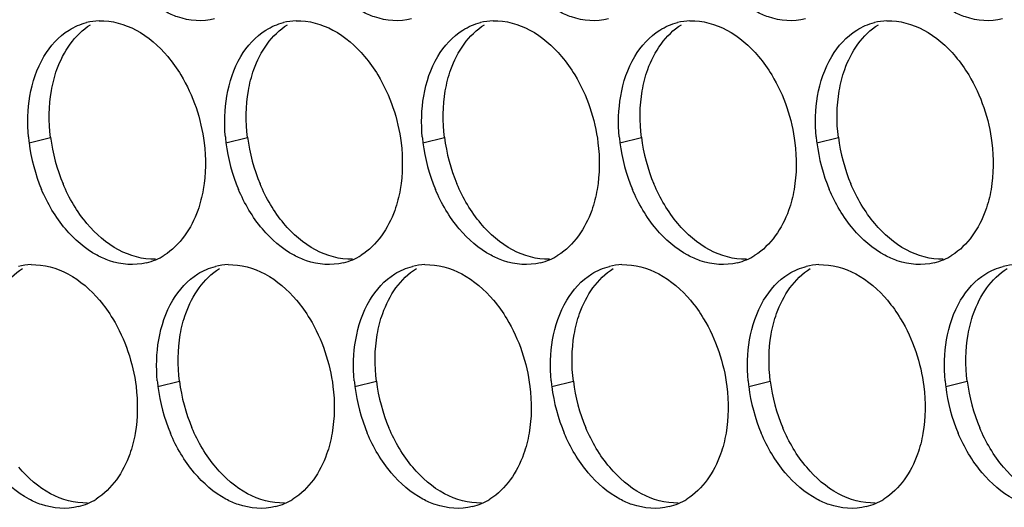
# Paper-space layout '45007_3_3' of a CAD drawing. Units: millimetres. Extents: x -268 to 594, y 0 to 420.
# Drawn here: x -203 to -195, y 204 to 208 of the extents above; entities that cross this region are included whole.
import ezdxf

# ---------------------------------------------------------------- set-up
doc = ezdxf.new("R2010")
doc.units = ezdxf.units.MM
doc.header["$LTSCALE"] = 32.67
doc.layers.add('AMB-COVERS', color=7, linetype='CONTINUOUS')

psp = doc.layouts.new('45007_3_3')

# ---------------------------------------------------------------- linework, layer by layer
at = {"layer": 'AMB-COVERS', "color": 7, "linetype": 'Continuous'}
for p, q in [((-202.8792, 207.0898), (-202.7051, 207.1332)), ((-201.2882, 207.0898), (-201.1141, 207.1332)), ((-199.6973, 207.0898), (-199.5232, 207.1332)), ((-198.1063, 207.0898), (-197.9322, 207.1332)), ((-196.5153, 207.0898), (-196.3412, 207.1332)), ((-201.8381, 205.1202), (-201.6641, 205.1636)), ((-200.2472, 205.1202), (-200.0731, 205.1636)), ((-198.6562, 205.1202), (-198.4821, 205.1636)), ((-197.0652, 205.1202), (-196.8911, 205.1636)), ((-195.4743, 205.1202), (-195.3002, 205.1636))]:
    psp.add_line(p, q, dxfattribs=at)
at = {"layer": 'AMB-COVERS', "color": 3, "linetype": 'Continuous'}
for centre, radius, start, end in [((-202.2952, 207.5825), 0.4921, 92.03995, 103.9765), ((-200.7042, 207.5825), 0.4921, 92.03995, 103.9765), ((-199.1132, 207.5825), 0.4921, 92.03995, 103.9765), ((-197.5223, 207.5825), 0.4921, 92.03995, 103.9765), ((-195.9313, 207.5825), 0.4921, 92.03995, 103.9765), ((-201.5201, 207.2593), 1.3697, 185.1315, 187.10676), ((-199.9291, 207.2593), 1.3697, 185.1315, 187.10676), ((-198.3381, 207.2593), 1.3697, 185.1315, 187.10676), ((-196.7471, 207.2593), 1.3697, 185.1315, 187.10676), ((-195.1562, 207.2593), 1.3697, 185.1315, 187.10676), ((-201.46, 207.2676), 1.4303, 187.13773, 202.81442), ((-199.869, 207.2676), 1.4303, 187.13773, 202.81442), ((-198.2781, 207.2676), 1.4303, 187.13773, 202.81442), ((-196.6871, 207.2676), 1.4303, 187.13773, 202.81442), ((-195.0961, 207.2676), 1.4303, 187.13773, 202.81442), ((-202.0549, 206.6088), 0.5051, 293.23252, 301.89527), ((-200.464, 206.6088), 0.5051, 293.23252, 301.89527), ((-198.873, 206.6088), 0.5051, 293.23252, 301.89527), ((-197.282, 206.6088), 0.5051, 293.23252, 301.89527), ((-195.6911, 206.6088), 0.5051, 293.23252, 301.89527), ((-202.8451, 205.6129), 0.4921, 92.03995, 103.9765), ((-202.0493, 206.5964), 0.4915, 284.03144, 293.20288), ((-201.2541, 205.6129), 0.4921, 92.03995, 103.9765), ((-200.4584, 206.5964), 0.4915, 284.03144, 293.20288), ((-199.6632, 205.6129), 0.4921, 92.03995, 103.9765), ((-198.8674, 206.5964), 0.4915, 284.03144, 293.20288), ((-198.0722, 205.6129), 0.4921, 92.03995, 103.9765), ((-197.2764, 206.5964), 0.4915, 284.03144, 293.20288), ((-196.4812, 205.6129), 0.4921, 92.03995, 103.9765), ((-195.6855, 206.5964), 0.4915, 284.03144, 293.20288), ((-194.8902, 205.6129), 0.4921, 92.03995, 103.9765), ((-200.479, 205.2897), 1.3697, 185.1315, 187.10676), ((-198.888, 205.2897), 1.3697, 185.1315, 187.10676), ((-197.2971, 205.2897), 1.3697, 185.1315, 187.10676), ((-195.7061, 205.2897), 1.3697, 185.1315, 187.10676), ((-194.1151, 205.2897), 1.3697, 185.1315, 187.10676), ((-200.4189, 205.2979), 1.4303, 187.13773, 202.81442), ((-198.828, 205.2979), 1.4303, 187.13773, 202.81442), ((-197.237, 205.2979), 1.4303, 187.13773, 202.81442), ((-195.646, 205.2979), 1.4303, 187.13773, 202.81442), ((-194.0551, 205.2979), 1.4303, 187.13773, 202.81442), ((-202.6048, 204.6392), 0.5051, 293.23252, 301.89527), ((-201.0139, 204.6392), 0.5051, 293.23252, 301.89527), ((-199.4229, 204.6392), 0.5051, 293.23252, 301.89527), ((-197.8319, 204.6392), 0.5051, 293.23252, 301.89527), ((-196.241, 204.6392), 0.5051, 293.23252, 301.89527), ((-202.5992, 204.6268), 0.4915, 284.03144, 293.20288), ((-201.0083, 204.6268), 0.4915, 284.03144, 293.20288), ((-199.4173, 204.6268), 0.4915, 284.03144, 293.20288), ((-197.8263, 204.6268), 0.4915, 284.03144, 293.20288), ((-196.2354, 204.6268), 0.4915, 284.03144, 293.20288)]:
    psp.add_arc(centre, radius, start, end, dxfattribs=at)
at = {"layer": 'AMB-COVERS', "color": 7, "linetype": 'Continuous'}
for centre in [(-201.2859, 207.311), (-199.6949, 207.311), (-198.104, 207.311), (-196.513, 207.311), (-194.922, 207.311), (-200.2449, 205.3413), (-198.6539, 205.3413), (-197.0629, 205.3413), (-195.4719, 205.3413), (-193.881, 205.3413)]:
    psp.add_arc(centre, 1.4303, 187.13773, 202.81442, dxfattribs=at)
at = {"layer": 'AMB-COVERS', "color": 3, "linetype": 'Continuous'}
for points in [[(-202.3127, 208.0743), (-202.2104, 208.078), (-202.1051, 208.0482), (-202.015, 207.9997)], [(-200.7217, 208.0743), (-200.6195, 208.078), (-200.5141, 208.0482), (-200.424, 207.9997)], [(-199.1308, 208.0743), (-199.0285, 208.078), (-198.9231, 208.0482), (-198.833, 207.9997)], [(-197.5398, 208.0743), (-197.4375, 208.078), (-197.3321, 208.0482), (-197.242, 207.9997)], [(-195.9488, 208.0743), (-195.8466, 208.078), (-195.7412, 208.0482), (-195.6511, 207.9997)], [(-202.7589, 207.7862), (-202.7088, 207.8706), (-202.6395, 207.9478), (-202.5561, 207.9997)], [(-202.5561, 207.9997), (-202.5124, 208.0269), (-202.464, 208.0476), (-202.414, 208.0601)], [(-202.015, 207.9997), (-201.9171, 207.947), (-201.8306, 207.8711), (-201.7589, 207.7862)], [(-201.168, 207.7862), (-201.1178, 207.8706), (-201.0485, 207.9478), (-200.9652, 207.9997)], [(-200.9652, 207.9997), (-200.9215, 208.0269), (-200.873, 208.0476), (-200.8231, 208.0601)], [(-200.424, 207.9997), (-200.3261, 207.947), (-200.2396, 207.8711), (-200.168, 207.7862)], [(-199.577, 207.7862), (-199.5269, 207.8706), (-199.4576, 207.9478), (-199.3742, 207.9997)], [(-199.3742, 207.9997), (-199.3305, 208.0269), (-199.282, 208.0476), (-199.2321, 208.0601)], [(-198.833, 207.9997), (-198.7352, 207.947), (-198.6486, 207.8711), (-198.577, 207.7862)], [(-197.986, 207.7862), (-197.9359, 207.8706), (-197.8666, 207.9478), (-197.7832, 207.9997)], [(-197.7832, 207.9997), (-197.7395, 208.0269), (-197.6911, 208.0476), (-197.6411, 208.0601)], [(-197.242, 207.9997), (-197.1442, 207.947), (-197.0577, 207.8711), (-196.986, 207.7862)], [(-196.3951, 207.7862), (-196.3449, 207.8706), (-196.2756, 207.9478), (-196.1923, 207.9997)], [(-196.1923, 207.9997), (-196.1486, 208.0269), (-196.1001, 208.0476), (-196.0502, 208.0601)], [(-195.6511, 207.9997), (-195.5532, 207.947), (-195.4667, 207.8711), (-195.3951, 207.7862)], [(-202.8724, 207.4667), (-202.8532, 207.5781), (-202.8166, 207.689), (-202.7589, 207.7862)], [(-201.2814, 207.4667), (-201.2622, 207.5781), (-201.2257, 207.689), (-201.168, 207.7862)], [(-199.6904, 207.4667), (-199.6713, 207.5781), (-199.6347, 207.689), (-199.577, 207.7862)], [(-198.0995, 207.4667), (-198.0803, 207.5781), (-198.0437, 207.689), (-197.986, 207.7862)], [(-196.5085, 207.4667), (-196.4893, 207.5781), (-196.4527, 207.689), (-196.3951, 207.7862)], [(-202.8842, 207.1368), (-202.8941, 207.2464), (-202.891, 207.3583), (-202.8724, 207.4667)], [(-201.2933, 207.1368), (-201.3031, 207.2464), (-201.3001, 207.3583), (-201.2814, 207.4667)], [(-199.7023, 207.1368), (-199.7121, 207.2464), (-199.7091, 207.3583), (-199.6904, 207.4667)], [(-198.1113, 207.1368), (-198.1212, 207.2464), (-198.1181, 207.3583), (-198.0995, 207.4667)], [(-196.5204, 207.1368), (-196.5302, 207.2464), (-196.5272, 207.3583), (-196.5085, 207.4667)], [(-201.465, 207.0898), (-201.4495, 206.9652), (-201.4505, 206.8368), (-201.4718, 206.713)], [(-199.874, 207.0898), (-199.8585, 206.9652), (-199.8596, 206.8368), (-199.8809, 206.713)], [(-198.2831, 207.0898), (-198.2675, 206.9652), (-198.2686, 206.8368), (-198.2899, 206.713)], [(-196.6921, 207.0898), (-196.6766, 206.9652), (-196.6776, 206.8368), (-196.6989, 206.713)], [(-195.1011, 207.0898), (-195.0856, 206.9652), (-195.0867, 206.8368), (-195.108, 206.713)], [(-202.5853, 206.3935), (-202.6655, 206.4886), (-202.7301, 206.5983), (-202.7784, 206.713)], [(-200.9943, 206.3935), (-201.0745, 206.4886), (-201.1391, 206.5983), (-201.1874, 206.713)], [(-199.4033, 206.3935), (-199.4836, 206.4886), (-199.5481, 206.5983), (-199.5965, 206.713)], [(-197.8124, 206.3935), (-197.8926, 206.4886), (-197.9571, 206.5983), (-198.0055, 206.713)], [(-196.2214, 206.3935), (-196.3016, 206.4886), (-196.3662, 206.5983), (-196.4145, 206.713)], [(-202.3293, 206.18), (-202.4271, 206.2327), (-202.5137, 206.3085), (-202.5853, 206.3935)], [(-200.7383, 206.18), (-200.8361, 206.2327), (-200.9227, 206.3085), (-200.9943, 206.3935)], [(-199.1473, 206.18), (-199.2452, 206.2327), (-199.3317, 206.3085), (-199.4033, 206.3935)], [(-197.5564, 206.18), (-197.6542, 206.2327), (-197.7407, 206.3085), (-197.8124, 206.3935)], [(-195.9654, 206.18), (-196.0632, 206.2327), (-196.1498, 206.3085), (-196.2214, 206.3935)], [(-202.8626, 206.1047), (-202.7604, 206.1084), (-202.655, 206.0786), (-202.5649, 206.0301)], [(-201.5151, 206.0301), (-201.4714, 206.0572), (-201.4229, 206.078), (-201.373, 206.0904)], [(-201.2716, 206.1047), (-201.1694, 206.1084), (-201.064, 206.0786), (-200.9739, 206.0301)], [(-199.9241, 206.0301), (-199.8804, 206.0572), (-199.832, 206.078), (-199.782, 206.0904)], [(-199.6807, 206.1047), (-199.5784, 206.1084), (-199.473, 206.0786), (-199.3829, 206.0301)], [(-198.3331, 206.0301), (-198.2894, 206.0572), (-198.241, 206.078), (-198.191, 206.0904)], [(-198.0897, 206.1047), (-197.9874, 206.1084), (-197.8821, 206.0786), (-197.792, 206.0301)], [(-196.7422, 206.0301), (-196.6985, 206.0572), (-196.65, 206.078), (-196.6001, 206.0904)], [(-196.4987, 206.1047), (-196.3965, 206.1084), (-196.2911, 206.0786), (-196.201, 206.0301)], [(-195.1512, 206.0301), (-195.1075, 206.0572), (-195.059, 206.078), (-195.0091, 206.0904)], [(-202.5649, 206.0301), (-202.467, 205.9774), (-202.3805, 205.9015), (-202.3089, 205.8166)], [(-201.7179, 205.8166), (-201.6678, 205.901), (-201.5984, 205.9782), (-201.5151, 206.0301)], [(-200.9739, 206.0301), (-200.8761, 205.9774), (-200.7895, 205.9015), (-200.7179, 205.8166)], [(-200.1269, 205.8166), (-200.0768, 205.901), (-200.0075, 205.9782), (-199.9241, 206.0301)], [(-199.3829, 206.0301), (-199.2851, 205.9774), (-199.1985, 205.9015), (-199.1269, 205.8166)], [(-198.5359, 205.8166), (-198.4858, 205.901), (-198.4165, 205.9782), (-198.3331, 206.0301)], [(-197.792, 206.0301), (-197.6941, 205.9774), (-197.6076, 205.9015), (-197.5359, 205.8166)], [(-196.945, 205.8166), (-196.8949, 205.901), (-196.8255, 205.9782), (-196.7422, 206.0301)], [(-196.201, 206.0301), (-196.1032, 205.9774), (-196.0166, 205.9015), (-195.945, 205.8166)], [(-195.354, 205.8166), (-195.3039, 205.901), (-195.2346, 205.9782), (-195.1512, 206.0301)], [(-201.8313, 205.4971), (-201.8121, 205.6085), (-201.7756, 205.7194), (-201.7179, 205.8166)], [(-200.2403, 205.4971), (-200.2212, 205.6085), (-200.1846, 205.7194), (-200.1269, 205.8166)], [(-198.6494, 205.4971), (-198.6302, 205.6085), (-198.5936, 205.7194), (-198.5359, 205.8166)], [(-197.0584, 205.4971), (-197.0392, 205.6085), (-197.0027, 205.7194), (-196.945, 205.8166)], [(-195.4674, 205.4971), (-195.4483, 205.6085), (-195.4117, 205.7194), (-195.354, 205.8166)], [(-201.8432, 205.1672), (-201.853, 205.2768), (-201.85, 205.3886), (-201.8313, 205.4971)], [(-200.2522, 205.1672), (-200.2621, 205.2768), (-200.259, 205.3886), (-200.2403, 205.4971)], [(-198.6612, 205.1672), (-198.6711, 205.2768), (-198.668, 205.3886), (-198.6494, 205.4971)], [(-197.0703, 205.1672), (-197.0801, 205.2768), (-197.0771, 205.3886), (-197.0584, 205.4971)], [(-195.4793, 205.1672), (-195.4891, 205.2768), (-195.4861, 205.3886), (-195.4674, 205.4971)], [(-202.0149, 205.1202), (-201.9994, 204.9955), (-202.0004, 204.8672), (-202.0218, 204.7433)], [(-200.424, 205.1202), (-200.4084, 204.9955), (-200.4095, 204.8672), (-200.4308, 204.7433)], [(-198.833, 205.1202), (-198.8174, 204.9955), (-198.8185, 204.8672), (-198.8398, 204.7433)], [(-197.242, 205.1202), (-197.2265, 204.9955), (-197.2275, 204.8672), (-197.2489, 204.7433)], [(-195.651, 205.1202), (-195.6355, 204.9955), (-195.6366, 204.8672), (-195.6579, 204.7433)], [(-201.5442, 204.4239), (-201.6244, 204.519), (-201.689, 204.6287), (-201.7373, 204.7433)], [(-199.9533, 204.4239), (-200.0335, 204.519), (-200.098, 204.6287), (-200.1464, 204.7433)], [(-198.3623, 204.4239), (-198.4425, 204.519), (-198.5071, 204.6287), (-198.5554, 204.7433)], [(-196.7713, 204.4239), (-196.8515, 204.519), (-196.9161, 204.6287), (-196.9644, 204.7433)], [(-195.1803, 204.4239), (-195.2606, 204.519), (-195.3251, 204.6287), (-195.3735, 204.7433)], [(-202.8792, 204.2104), (-202.977, 204.263), (-203.0636, 204.3389), (-203.1352, 204.4239)], [(-201.2882, 204.2104), (-201.386, 204.263), (-201.4726, 204.3389), (-201.5442, 204.4239)], [(-199.6972, 204.2104), (-199.7951, 204.263), (-199.8816, 204.3389), (-199.9533, 204.4239)], [(-198.1063, 204.2104), (-198.2041, 204.263), (-198.2907, 204.3389), (-198.3623, 204.4239)], [(-196.5153, 204.2104), (-196.6131, 204.263), (-196.6997, 204.3389), (-196.7713, 204.4239)], [(-194.9243, 204.2104), (-195.0222, 204.263), (-195.1087, 204.3389), (-195.1803, 204.4239)]]:
    psp.add_open_spline(points, degree=3, dxfattribs=at)
for points, knots in [([(-201.3803, 208.0892), (-201.4771, 208.065), (-201.623, 208.0766), (-201.7473, 208.1323), (-201.7794, 208.1496)], [0, 0, 0, 0, 0.732611, 1, 1, 1, 1]), ([(-199.7893, 208.0892), (-199.8861, 208.065), (-200.032, 208.0766), (-200.1563, 208.1323), (-200.1884, 208.1496)], [0, 0, 0, 0, 0.732611, 1, 1, 1, 1]), ([(-198.1983, 208.0892), (-198.2952, 208.065), (-198.4411, 208.0766), (-198.5653, 208.1323), (-198.5974, 208.1496)], [0, 0, 0, 0, 0.732611, 1, 1, 1, 1]), ([(-196.6074, 208.0892), (-196.7042, 208.065), (-196.8501, 208.0766), (-196.9744, 208.1323), (-197.0064, 208.1496)], [0, 0, 0, 0, 0.732611, 1, 1, 1, 1]), ([(-195.0164, 208.0892), (-195.1132, 208.065), (-195.2591, 208.0766), (-195.3834, 208.1323), (-195.4155, 208.1496)], [0, 0, 0, 0, 0.732611, 1, 1, 1, 1]), ([(-201.7589, 207.7862), (-201.7196, 207.7395), (-201.5725, 207.5317), (-201.4889, 207.2812), (-201.465, 207.0898)], [0, 0, 0, 0, 0.240626, 1, 1, 1, 1]), ([(-200.168, 207.7862), (-200.1286, 207.7395), (-199.9815, 207.5317), (-199.8979, 207.2812), (-199.874, 207.0898)], [0, 0, 0, 0, 0.240626, 1, 1, 1, 1]), ([(-198.577, 207.7862), (-198.5376, 207.7395), (-198.3905, 207.5317), (-198.3069, 207.2812), (-198.2831, 207.0898)], [0, 0, 0, 0, 0.240626, 1, 1, 1, 1]), ([(-196.986, 207.7862), (-196.9467, 207.7395), (-196.7995, 207.5317), (-196.716, 207.2812), (-196.6921, 207.0898)], [0, 0, 0, 0, 0.240626, 1, 1, 1, 1]), ([(-195.3951, 207.7862), (-195.3557, 207.7395), (-195.2086, 207.5317), (-195.125, 207.2812), (-195.1011, 207.0898)], [0, 0, 0, 0, 0.240626, 1, 1, 1, 1]), ([(-201.4718, 206.713), (-201.4818, 206.6552), (-201.5321, 206.4526), (-201.6597, 206.2598), (-201.7881, 206.18)], [0, 0, 0, 0, 0.279595, 1, 1, 1, 1]), ([(-199.8809, 206.713), (-199.8908, 206.6552), (-199.9412, 206.4526), (-200.0688, 206.2598), (-200.1971, 206.18)], [0, 0, 0, 0, 0.279595, 1, 1, 1, 1]), ([(-198.2899, 206.713), (-198.2999, 206.6552), (-198.3502, 206.4526), (-198.4778, 206.2598), (-198.6061, 206.18)], [0, 0, 0, 0, 0.279595, 1, 1, 1, 1]), ([(-196.6989, 206.713), (-196.7089, 206.6552), (-196.7592, 206.4526), (-196.8868, 206.2598), (-197.0152, 206.18)], [0, 0, 0, 0, 0.279595, 1, 1, 1, 1]), ([(-195.108, 206.713), (-195.1179, 206.6552), (-195.1683, 206.4526), (-195.2959, 206.2598), (-195.4242, 206.18)], [0, 0, 0, 0, 0.279595, 1, 1, 1, 1]), ([(-201.9302, 206.1196), (-202.027, 206.0954), (-202.1729, 206.107), (-202.2972, 206.1627), (-202.3293, 206.18)], [0, 0, 0, 0, 0.732611, 1, 1, 1, 1]), ([(-200.3392, 206.1196), (-200.4361, 206.0954), (-200.5819, 206.107), (-200.7062, 206.1627), (-200.7383, 206.18)], [0, 0, 0, 0, 0.732611, 1, 1, 1, 1]), ([(-198.7482, 206.1196), (-198.8451, 206.0954), (-198.991, 206.107), (-199.1152, 206.1627), (-199.1473, 206.18)], [0, 0, 0, 0, 0.732611, 1, 1, 1, 1]), ([(-197.1573, 206.1196), (-197.2541, 206.0954), (-197.4, 206.107), (-197.5243, 206.1627), (-197.5564, 206.18)], [0, 0, 0, 0, 0.732611, 1, 1, 1, 1]), ([(-195.5663, 206.1196), (-195.6631, 206.0954), (-195.809, 206.107), (-195.9333, 206.1627), (-195.9654, 206.18)], [0, 0, 0, 0, 0.732611, 1, 1, 1, 1]), ([(-202.3089, 205.8166), (-202.2695, 205.7699), (-202.1224, 205.5621), (-202.0388, 205.3115), (-202.0149, 205.1202)], [0, 0, 0, 0, 0.240626, 1, 1, 1, 1]), ([(-200.7179, 205.8166), (-200.6785, 205.7699), (-200.5314, 205.5621), (-200.4478, 205.3115), (-200.424, 205.1202)], [0, 0, 0, 0, 0.240626, 1, 1, 1, 1]), ([(-199.1269, 205.8166), (-199.0875, 205.7699), (-198.9404, 205.5621), (-198.8568, 205.3115), (-198.833, 205.1202)], [0, 0, 0, 0, 0.240626, 1, 1, 1, 1]), ([(-197.5359, 205.8166), (-197.4966, 205.7699), (-197.3495, 205.5621), (-197.2659, 205.3115), (-197.242, 205.1202)], [0, 0, 0, 0, 0.240626, 1, 1, 1, 1]), ([(-195.945, 205.8166), (-195.9056, 205.7699), (-195.7585, 205.5621), (-195.6749, 205.3115), (-195.651, 205.1202)], [0, 0, 0, 0, 0.240626, 1, 1, 1, 1]), ([(-202.0218, 204.7433), (-202.0317, 204.6855), (-202.0821, 204.4829), (-202.2096, 204.2902), (-202.338, 204.2104)], [0, 0, 0, 0, 0.279595, 1, 1, 1, 1]), ([(-200.4308, 204.7433), (-200.4407, 204.6855), (-200.4911, 204.4829), (-200.6187, 204.2902), (-200.747, 204.2104)], [0, 0, 0, 0, 0.279595, 1, 1, 1, 1]), ([(-198.8398, 204.7433), (-198.8498, 204.6855), (-198.9001, 204.4829), (-199.0277, 204.2902), (-199.156, 204.2104)], [0, 0, 0, 0, 0.279595, 1, 1, 1, 1]), ([(-197.2489, 204.7433), (-197.2588, 204.6855), (-197.3091, 204.4829), (-197.4367, 204.2902), (-197.5651, 204.2104)], [0, 0, 0, 0, 0.279595, 1, 1, 1, 1]), ([(-195.6579, 204.7433), (-195.6678, 204.6855), (-195.7182, 204.4829), (-195.8458, 204.2902), (-195.9741, 204.2104)], [0, 0, 0, 0, 0.279595, 1, 1, 1, 1]), ([(-202.4801, 204.15), (-202.5769, 204.1258), (-202.7228, 204.1373), (-202.8471, 204.1931), (-202.8792, 204.2104)], [0, 0, 0, 0, 0.732611, 1, 1, 1, 1]), ([(-200.8891, 204.15), (-200.986, 204.1258), (-201.1319, 204.1373), (-201.2561, 204.1931), (-201.2882, 204.2104)], [0, 0, 0, 0, 0.732611, 1, 1, 1, 1]), ([(-199.2981, 204.15), (-199.395, 204.1258), (-199.5409, 204.1373), (-199.6652, 204.1931), (-199.6972, 204.2104)], [0, 0, 0, 0, 0.732611, 1, 1, 1, 1]), ([(-197.7072, 204.15), (-197.804, 204.1258), (-197.9499, 204.1373), (-198.0742, 204.1931), (-198.1063, 204.2104)], [0, 0, 0, 0, 0.732611, 1, 1, 1, 1]), ([(-196.1162, 204.15), (-196.2131, 204.1258), (-196.3589, 204.1373), (-196.4832, 204.1931), (-196.5153, 204.2104)], [0, 0, 0, 0, 0.732611, 1, 1, 1, 1])]:
    psp.add_open_spline(points, degree=3, knots=knots, dxfattribs=at)
at = {"layer": 'AMB-COVERS', "color": 7, "linetype": 'Continuous'}
for points in [[(-202.6983, 207.5101), (-202.6883, 207.5679), (-202.638, 207.7705), (-202.5104, 207.9633), (-202.3821, 208.0431)], [(-201.1073, 207.5101), (-201.0974, 207.5679), (-201.047, 207.7705), (-200.9194, 207.9633), (-200.7911, 208.0431)], [(-199.5163, 207.5101), (-199.5064, 207.5679), (-199.456, 207.7705), (-199.3284, 207.9633), (-199.2001, 208.0431)], [(-197.9254, 207.5101), (-197.9154, 207.5679), (-197.8651, 207.7705), (-197.7375, 207.9633), (-197.6091, 208.0431)], [(-196.3344, 207.5101), (-196.3244, 207.5679), (-196.2741, 207.7705), (-196.1465, 207.9633), (-196.0182, 208.0431)], [(-203.2482, 205.5405), (-203.2382, 205.5983), (-203.1879, 205.8009), (-203.0603, 205.9937), (-202.932, 206.0735)], [(-201.6572, 205.5405), (-201.6473, 205.5983), (-201.5969, 205.8009), (-201.4693, 205.9937), (-201.341, 206.0735)], [(-200.0662, 205.5405), (-200.0563, 205.5983), (-200.006, 205.8009), (-199.8784, 205.9937), (-199.75, 206.0735)], [(-198.4753, 205.5405), (-198.4653, 205.5983), (-198.415, 205.8009), (-198.2874, 205.9937), (-198.1591, 206.0735)], [(-196.8843, 205.5405), (-196.8744, 205.5983), (-196.824, 205.8009), (-196.6964, 205.9937), (-196.5681, 206.0735)], [(-195.2933, 205.5405), (-195.2834, 205.5983), (-195.233, 205.8009), (-195.1055, 205.9937), (-194.9771, 206.0735)]]:
    psp.add_open_spline(points, degree=3, knots=[0, 0, 0, 0, 0.279595, 1, 1, 1, 1], dxfattribs=at)
for points in [[(-202.7051, 207.1332), (-202.7207, 207.2579), (-202.7196, 207.3863), (-202.6983, 207.5101)], [(-201.1141, 207.1332), (-201.1297, 207.2579), (-201.1286, 207.3863), (-201.1073, 207.5101)], [(-199.5232, 207.1332), (-199.5387, 207.2579), (-199.5377, 207.3863), (-199.5163, 207.5101)], [(-197.9322, 207.1332), (-197.9478, 207.2579), (-197.9467, 207.3863), (-197.9254, 207.5101)], [(-196.3412, 207.1332), (-196.3568, 207.2579), (-196.3557, 207.3863), (-196.3344, 207.5101)], [(-202.4112, 206.4369), (-202.4914, 206.532), (-202.556, 206.6417), (-202.6043, 206.7564)], [(-200.8202, 206.4369), (-200.9004, 206.532), (-200.965, 206.6417), (-201.0133, 206.7564)], [(-199.2292, 206.4369), (-199.3095, 206.532), (-199.374, 206.6417), (-199.4224, 206.7564)], [(-197.6383, 206.4369), (-197.7185, 206.532), (-197.7831, 206.6417), (-197.8314, 206.7564)], [(-196.0473, 206.4369), (-196.1275, 206.532), (-196.1921, 206.6417), (-196.2404, 206.7564)], [(-202.1552, 206.2234), (-202.253, 206.2761), (-202.3396, 206.3519), (-202.4112, 206.4369)], [(-200.5642, 206.2234), (-200.662, 206.2761), (-200.7486, 206.3519), (-200.8202, 206.4369)], [(-198.9732, 206.2234), (-199.0711, 206.2761), (-199.1576, 206.3519), (-199.2292, 206.4369)], [(-197.3823, 206.2234), (-197.4801, 206.2761), (-197.5667, 206.3519), (-197.6383, 206.4369)], [(-195.7913, 206.2234), (-195.8891, 206.2761), (-195.9757, 206.3519), (-196.0473, 206.4369)], [(-201.8574, 206.1488), (-201.9597, 206.1451), (-202.0651, 206.1749), (-202.1552, 206.2234)], [(-200.2665, 206.1488), (-200.3687, 206.1451), (-200.4741, 206.1749), (-200.5642, 206.2234)], [(-198.6755, 206.1488), (-198.7777, 206.1451), (-198.8831, 206.1749), (-198.9732, 206.2234)], [(-197.0845, 206.1488), (-197.1868, 206.1451), (-197.2922, 206.1749), (-197.3823, 206.2234)], [(-195.4936, 206.1488), (-195.5958, 206.1451), (-195.7012, 206.1749), (-195.7913, 206.2234)], [(-201.6641, 205.1636), (-201.6796, 205.2883), (-201.6785, 205.4167), (-201.6572, 205.5405)], [(-200.0731, 205.1636), (-200.0886, 205.2883), (-200.0876, 205.4167), (-200.0662, 205.5405)], [(-198.4821, 205.1636), (-198.4977, 205.2883), (-198.4966, 205.4167), (-198.4753, 205.5405)], [(-196.8911, 205.1636), (-196.9067, 205.2883), (-196.9056, 205.4167), (-196.8843, 205.5405)], [(-195.3002, 205.1636), (-195.3157, 205.2883), (-195.3147, 205.4167), (-195.2933, 205.5405)], [(-201.3701, 204.4673), (-201.4503, 204.5624), (-201.5149, 204.6721), (-201.5632, 204.7868)], [(-199.7792, 204.4673), (-199.8594, 204.5624), (-199.9239, 204.6721), (-199.9723, 204.7868)], [(-198.1882, 204.4673), (-198.2684, 204.5624), (-198.333, 204.6721), (-198.3813, 204.7868)], [(-196.5972, 204.4673), (-196.6774, 204.5624), (-196.742, 204.6721), (-196.7903, 204.7868)], [(-195.0062, 204.4673), (-195.0865, 204.5624), (-195.151, 204.6721), (-195.1994, 204.7868)], [(-202.7051, 204.2538), (-202.8029, 204.3065), (-202.8895, 204.3823), (-202.9611, 204.4673)], [(-201.1141, 204.2538), (-201.2119, 204.3065), (-201.2985, 204.3823), (-201.3701, 204.4673)], [(-199.5231, 204.2538), (-199.621, 204.3065), (-199.7075, 204.3823), (-199.7792, 204.4673)], [(-197.9322, 204.2538), (-198.03, 204.3065), (-198.1166, 204.3823), (-198.1882, 204.4673)], [(-196.3412, 204.2538), (-196.439, 204.3065), (-196.5256, 204.3823), (-196.5972, 204.4673)], [(-194.7502, 204.2538), (-194.8481, 204.3065), (-194.9346, 204.3823), (-195.0062, 204.4673)], [(-202.4073, 204.1791), (-202.5096, 204.1755), (-202.615, 204.2053), (-202.7051, 204.2538)], [(-200.8164, 204.1791), (-200.9186, 204.1755), (-201.024, 204.2053), (-201.1141, 204.2538)], [(-199.2254, 204.1791), (-199.3277, 204.1755), (-199.433, 204.2053), (-199.5231, 204.2538)], [(-197.6344, 204.1791), (-197.7367, 204.1755), (-197.8421, 204.2053), (-197.9322, 204.2538)], [(-196.0435, 204.1791), (-196.1457, 204.1755), (-196.2511, 204.2053), (-196.3412, 204.2538)]]:
    psp.add_open_spline(points, degree=3, dxfattribs=at)

doc.saveas('drawing.dxf')
